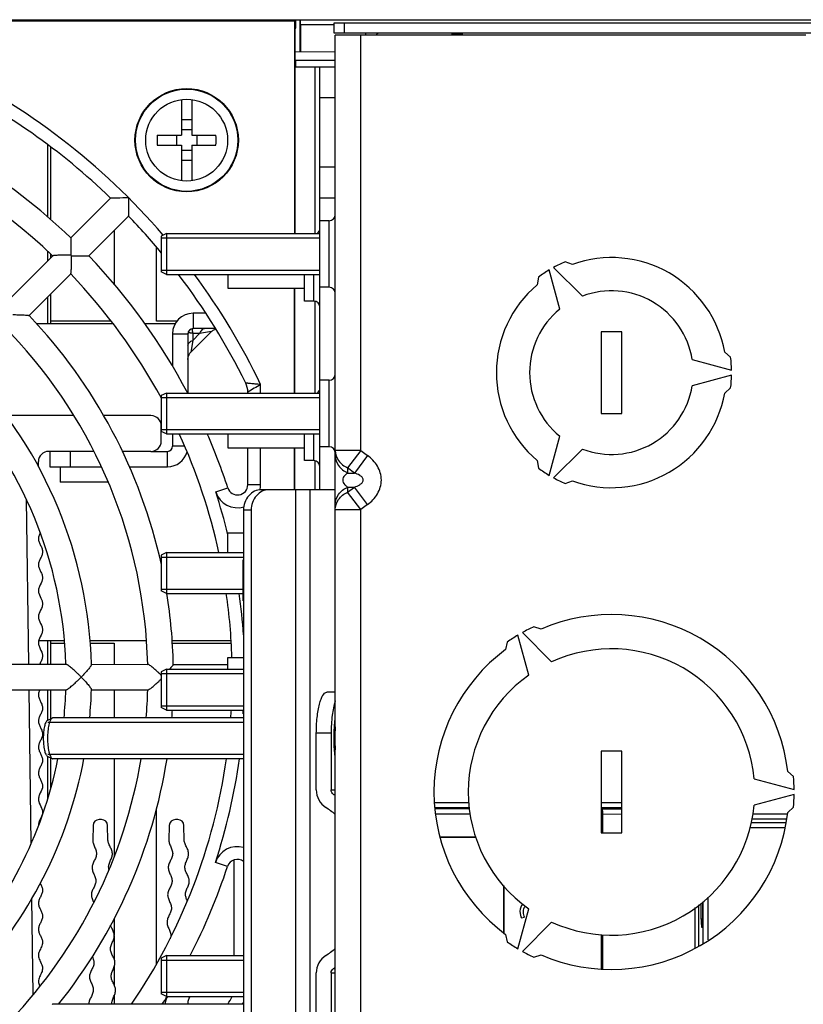
# Model space of a CAD drawing. Units: millimetres. Extents: x 0 to 1189, y 0 to 841.
# Drawn here: x 416 to 447, y 395 to 434 of the extents above; entities that cross this region are included whole.
import ezdxf

# ---------------------------------------------------------------- set-up
doc = ezdxf.new("R2010")
doc.units = ezdxf.units.MM
doc.header["$LTSCALE"] = 65.395
doc.layers.get('0').update_dxf_attribs({"linetype": 'CONTINUOUS'})
for name, color, linetype in [('02___PRT_ALL_AXES', 7, 'CONTINUOUS'), ('CHAMFERS', 7, 'CONTINUOUS'), ('DRAFTS', 7, 'CONTINUOUS'), ('ROUNDS', 7, 'CONTINUOUS')]:
    doc.layers.add(name, color=color, linetype=linetype)

msp = doc.modelspace()

# ---------------------------------------------------------------- linework, layer by layer
at = {"color": 7, "linetype": 'CONTINUOUS'}
for p, q in [((376.5777, 433.779), (427.2057, 433.7428)), ((376.6043, 433.7657), (427.1791, 433.7295)), ((380.935, 433.7758), (460.9952, 433.7758)), ((427.1732, 425.4158), (427.1791, 433.7295)), ((427.2057, 433.7428), (427.1791, 433.7295)), ((427.2057, 433.7428), (427.2054, 433.4428)), ((427.3705, 433.7758), (427.3705, 432.5314)), ((428.7183, 433.2558), (428.7183, 433.6558)), ((428.7183, 433.6558), (471.3983, 433.6558)), ((427.1857, 425.4158), (427.1914, 433.3728)), ((427.1914, 433.3728), (427.2054, 433.4428)), ((427.3984, 433.5758), (427.3984, 432.5311)), ((433.3183, 433.2158), (433.3183, 433.1758)), ((427.1908, 432.5329), (428.7583, 432.5193)), ((428.7583, 432.1787), (427.1906, 432.187)), ((427.2206, 431.9358), (427.2219, 432.1868)), ((427.1904, 431.9358), (428.7583, 431.9358)), ((428.1583, 425.9158), (428.1583, 431.9358)), ((422.7483, 430.6533), (422.7483, 429.2658)), ((423.1483, 430.6533), (423.1483, 429.2658)), ((423.1483, 429.8658), (422.7483, 429.8658)), ((423.1483, 429.4658), (422.7483, 429.4658)), ((421.8017, 429.2658), (422.7483, 429.2658)), ((422.5483, 429.2658), (422.5483, 428.8658)), ((423.1483, 429.2658), (424.095, 429.2658)), ((423.3483, 429.2658), (423.3483, 428.8658)), ((421.8017, 428.8658), (422.7483, 428.8658)), ((422.7483, 428.8658), (422.7483, 427.4784)), ((423.1483, 428.6658), (422.7483, 428.6658)), ((423.1483, 428.8658), (423.1483, 427.4784)), ((423.1483, 428.8658), (424.095, 428.8658)), ((423.1483, 428.2658), (422.7483, 428.2658)), ((419.9746, 426.8029), (418.4175, 425.248)), ((420.6851, 426.798), (420.6773, 426.8058)), ((428.1583, 426.8158), (428.7583, 426.8158)), ((420.6812, 426.0952), (419.1241, 424.5404)), ((420.1185, 425.5334), (420.1185, 423.4305)), ((421.7754, 421.9934), (421.7754, 424.8781)), ((417.7112, 424.5427), (416.0818, 422.9157)), ((418.4329, 424.5568), (418.4207, 424.569)), ((418.4451, 424.5446), (418.4329, 424.5568)), ((418.4178, 423.8351), (416.7884, 422.2081)), ((424.5583, 423.8158), (424.5583, 423.2758)), ((427.5583, 422.7758), (427.5583, 423.8158)), ((424.5583, 423.2758), (427.5583, 423.2758)), ((427.1687, 419.1758), (427.1716, 423.2758)), ((427.1813, 419.1758), (427.1842, 423.2758)), ((428.1583, 419.6758), (428.1583, 423.3158)), ((427.9183, 422.7758), (427.5583, 422.7758)), ((417.0756, 421.8958), (420.0697, 421.8958)), ((419.9969, 421.9921), (417.6383, 421.9903)), ((421.3112, 421.8958), (422.506, 421.8958)), ((422.5727, 421.9941), (421.7754, 421.9934)), ((424.08, 421.6958), (423.1983, 421.6958)), ((422.9983, 421.4958), (422.9983, 419.1758)), ((423.1155, 420.7762), (423.9179, 421.5787)), ((418.542, 418.2958), (415.9543, 418.2958)), ((421.5543, 418.2958), (419.7056, 418.2958)), ((421.9543, 417.2958), (421.9543, 417.8958)), ((424.5583, 417.5758), (424.5583, 417.0358)), ((427.5583, 416.5358), (427.5583, 417.5758)), ((428.1583, 415.3958), (428.1583, 417.0758)), ((419.3247, 416.8958), (417.5543, 416.8958)), ((417.5983, 416.8958), (417.5983, 416.2958)), ((421.5543, 416.8958), (420.4394, 416.8958)), ((424.5583, 417.0358), (427.5583, 417.0358)), ((427.166, 415.3958), (427.1672, 417.0358)), ((427.1786, 415.3958), (427.1798, 417.0358)), ((417.1543, 416.298), (417.1543, 416.4958)), ((417.5983, 416.2958), (419.616, 416.2958)), ((418.0083, 416.2958), (418.0083, 415.6958)), ((420.7138, 416.2958), (422.1983, 416.2958)), ((427.9183, 416.5358), (427.5583, 416.5358)), ((419.8826, 415.6958), (418.0083, 415.6958)), ((426.1668, 415.3958), (425.8668, 415.3958)), ((416.7724, 408.5702), (416.6834, 415.012)), ((425.174, 414.5958), (425.174, 375.4758)), ((424.5583, 412.9358), (424.5583, 413.7158)), ((424.5583, 413.7158), (425.174, 413.7158)), ((425.1583, 411.0482), (425.1583, 412.6482)), ((425.1583, 412.6482), (425.174, 412.6482)), ((425.1583, 411.0482), (425.174, 411.0482)), ((417.168, 409.4958), (418.1693, 409.4958)), ((417.6383, 409.4014), (418.1773, 409.401)), ((419.1736, 409.4958), (421.381, 409.4958)), ((419.1805, 409.4002), (420.1185, 409.3995)), ((420.1185, 409.3995), (420.1185, 408.5678)), ((422.3816, 409.4958), (424.6881, 409.4958)), ((422.3882, 409.3978), (424.6931, 409.396)), ((416.0247, 408.5707), (418.2349, 408.5692)), ((419.2264, 408.5685), (421.4361, 408.5669)), ((422.4276, 408.5662), (424.5583, 408.5646)), ((424.5583, 408.3758), (424.5583, 408.8358)), ((424.5583, 408.8358), (425.174, 408.8358)), ((416.024, 407.5707), (418.2341, 407.5692)), ((416.8692, 401.5594), (416.7862, 407.5702)), ((419.2257, 407.5685), (421.4354, 407.5669)), ((420.1185, 407.5678), (420.1185, 406.4758)), ((425.1583, 406.6358), (425.1583, 406.7758)), ((425.174, 406.4758), (417.7178, 406.4758)), ((425.1583, 406.6358), (425.174, 406.6358)), ((425.174, 404.8758), (417.7178, 404.8758)), ((420.1185, 404.8758), (420.1185, 401.0447)), ((421.7754, 396.8545), (421.7754, 402.933)), ((419.6199, 402.4958), (419.5288, 402.4958)), ((422.5999, 402.4958), (422.5088, 402.4958)), ((419.2889, 402.2614), (419.2756, 401.6932)), ((419.8731, 401.6932), (419.8598, 402.2614)), ((422.2689, 402.2614), (422.2556, 401.6932)), ((422.8531, 401.6932), (422.8398, 402.2614)), ((432.8746, 401.8158), (434.2654, 401.8158)), ((432.8785, 401.8023), (434.2695, 401.802)), ((424.7869, 400.9126), (424.7869, 397.1758)), ((435.3444, 398.0725), (435.3444, 399.9171)), ((435.3583, 398.0599), (435.3583, 399.8994)), ((416.9508, 395.646), (416.8989, 399.4072)), ((420.1185, 398.6207), (420.1185, 397.9578)), ((436.0375, 398.655), (436.1621, 398.6792)), ((420.1185, 397.942), (420.1185, 396.9916)), ((420.1185, 396.7754), (420.1185, 396.0231)), ((420.1185, 395.6189), (420.1185, 395.2758)), ((422.2002, 395.5752), (422.1925, 395.5598)), ((425.174, 395.2758), (417.7178, 395.2758))]:
    msp.add_line(p, q, dxfattribs=at)
at = {"color": 9, "linetype": 'CONTINUOUS'}
for p, q in [((429.1183, 433.2558), (429.1183, 433.6558)), ((428.7183, 433.5758), (427.3984, 433.5758)), ((430.385, 433.2558), (430.4074, 433.2222)), ((433.3183, 433.2158), (433.7183, 433.2158)), ((433.6776, 433.2558), (433.7225, 433.2336)), ((429.7583, 416.9336), (429.7583, 433.1758)), ((427.9583, 431.9358), (427.9583, 425.4158)), ((428.1583, 430.7358), (428.7583, 430.7358)), ((428.7583, 428.0158), (428.1583, 428.0158)), ((427.9183, 422.7758), (427.9183, 423.8158)), ((427.9583, 422.7723), (427.9583, 419.1758)), ((423.1983, 422.2958), (423.1983, 421.6958)), ((422.3983, 421.4958), (422.9983, 421.4958)), ((423.1925, 421.2385), (423.4557, 421.5016)), ((423.1925, 421.5016), (423.1925, 421.2385)), ((423.4557, 421.5016), (423.1925, 421.5016)), ((423.9179, 421.5787), (423.4557, 421.5016)), ((423.1925, 421.2385), (423.1155, 420.7762)), ((427.9183, 416.5358), (427.9183, 417.5758)), ((422.8722, 417.0958), (422.3983, 417.0958)), ((418.3983, 416.8958), (418.3983, 416.2958)), ((422.1983, 416.2958), (422.1983, 416.8958)), ((429.7583, 416.9336), (428.7583, 416.9336)), ((429.7583, 416.9336), (429.2438, 416.2476)), ((430.0215, 416.7362), (429.507, 416.0502)), ((429.7583, 416.9336), (430.0215, 416.7362)), ((427.9583, 416.5323), (427.9583, 415.3958)), ((429.2438, 416.2476), (429.2438, 416.0502)), ((429.507, 416.0502), (429.2438, 416.2476)), ((429.2438, 416.0502), (429.507, 416.0502)), ((425.8387, 415.5897), (425.3387, 415.59)), ((429.2438, 415.3041), (429.507, 415.5014)), ((429.2438, 415.5014), (429.2438, 415.3041)), ((429.2438, 415.5014), (429.507, 415.5014)), ((430.0215, 414.8154), (429.507, 415.5014)), ((427.206, 415.3958), (427.206, 374.6758)), ((427.7651, 415.3958), (427.7651, 374.6758)), ((429.7583, 414.6181), (429.2438, 415.3041)), ((430.0215, 414.8154), (429.7583, 414.6181)), ((425.474, 414.5958), (425.174, 414.5958)), ((428.7583, 414.6181), (429.7583, 414.6181)), ((429.7583, 392.9336), (429.7583, 414.6181)), ((432.6564, 403.169), (433.9973, 403.169)), ((432.675, 402.9691), (434.0164, 402.9691)), ((434.0218, 402.9127), (432.6803, 402.9127)), ((439.1583, 403.169), (439.9583, 403.169)), ((439.1583, 402.9691), (439.9583, 402.9691)), ((439.1722, 402.9127), (439.1583, 402.9127)), ((439.1722, 402.9127), (439.9583, 402.92)), ((439.1722, 401.9758), (439.1722, 402.9127)), ((434.041, 402.7129), (432.699, 402.7129)), ((439.1583, 402.7129), (439.2236, 402.7129)), ((439.2236, 402.7129), (439.9583, 402.7197)), ((439.2236, 401.9758), (439.2236, 402.7129)), ((445.0325, 402.5228), (446.3985, 402.5228)), ((445.0706, 402.7226), (446.4408, 402.7226)), ((444.9677, 402.1827), (446.3265, 402.1827)), ((445.0058, 402.3826), (446.3688, 402.3826)), ((443.34, 397.7866), (443.34, 399.4635)), ((442.815, 399.0515), (442.815, 397.4677)), ((442.9635, 399.1573), (442.9635, 397.5359)), ((443.1402, 397.6449), (443.1402, 399.2831)), ((439.1722, 396.6584), (439.1722, 397.9988)), ((439.2236, 396.6517), (439.2236, 397.9913))]:
    msp.add_line(p, q, dxfattribs=at)
at = {"color": 3, "linetype": 'CONTINUOUS'}
for p, q in [((471.3983, 433.2558), (428.7183, 433.2558)), ((433.7183, 433.2158), (433.7183, 433.1758)), ((428.7583, 374.3758), (428.7583, 433.1758)), ((447.1583, 433.1758), (428.7583, 433.1758)), ((437.5356, 422.4554), (437.1236, 423.993)), ((437.2968, 424.093), (438.4224, 422.9674)), ((438.037, 424.2109), (437.7485, 424.3106)), ((436.7092, 423.7106), (436.6514, 423.4109)), ((423.7002, 422.2958), (423.1983, 422.2958)), ((422.3983, 421.4958), (422.3983, 420.2249)), ((439.1583, 421.5758), (439.1583, 418.3758)), ((439.9583, 421.5758), (439.1583, 421.5758)), ((439.9583, 418.3758), (439.9583, 421.5758)), ((444.2173, 420.5758), (443.9867, 420.7758)), ((442.7171, 420.4878), (444.2547, 420.0758)), ((444.2547, 419.8758), (442.7171, 419.4638)), ((443.9867, 419.1758), (444.2173, 419.3758)), ((439.1583, 418.3758), (439.9583, 418.3758)), ((422.3983, 417.5758), (422.3983, 417.0958)), ((437.1236, 415.9587), (437.5356, 417.4963)), ((421.5543, 416.8958), (422.1983, 416.8958)), ((438.4224, 416.9843), (437.2968, 415.8587)), ((436.6514, 416.5408), (436.7092, 416.2411)), ((437.7485, 415.6411), (438.037, 415.7408)), ((428.7583, 415.3958), (426.1668, 415.3958)), ((425.474, 414.5958), (425.474, 375.4758)), ((436.0753, 409.8087), (437.2198, 408.6642)), ((436.8043, 409.946), (436.5206, 410.0374)), ((435.4814, 409.4374), (435.4187, 409.146)), ((436.321, 408.1453), (435.9021, 409.7087)), ((439.9583, 405.1758), (439.1583, 405.1758)), ((439.1583, 405.1758), (439.1583, 401.9758)), ((439.9583, 401.9758), (439.9583, 405.1758)), ((446.6731, 404.1758), (446.4521, 404.3758)), ((445.1342, 404.0948), (446.6976, 403.6758)), ((446.6976, 403.4758), (445.1342, 403.0569)), ((446.4521, 402.7758), (446.6731, 402.9758)), ((439.1583, 401.9758), (439.9583, 401.9758)), ((435.9021, 397.443), (436.321, 399.0064)), ((437.2198, 398.4875), (436.0753, 397.343)), ((435.4187, 398.0057), (435.4814, 397.7143)), ((436.5206, 397.1143), (436.8043, 397.2057))]:
    msp.add_line(p, q, dxfattribs=at)
at = {"color": 2, "linetype": 'CONTINUOUS'}
for p, q in [((421.9583, 425.2438), (428.1583, 425.2438)), ((421.9583, 423.9878), (428.1583, 423.9878)), ((421.9583, 419.0038), (428.1583, 419.0038)), ((421.9583, 417.7478), (428.1583, 417.7478)), ((421.9583, 412.7638), (425.174, 412.7638)), ((421.9583, 411.5078), (425.1583, 411.5078)), ((421.9583, 408.2038), (425.174, 408.2038)), ((421.9583, 406.9478), (425.174, 406.9478)), ((417.5245, 406.3038), (425.174, 406.3038)), ((417.5245, 405.0478), (425.174, 405.0478)), ((421.9583, 397.0038), (425.174, 397.0038)), ((421.9583, 395.7478), (425.174, 395.7478))]:
    msp.add_line(p, q, dxfattribs=at)
at = {"color": 7, "linetype": 'CONTINUOUS'}
for points in [[(423.9179, 421.5787), (423.9362, 421.5958), (423.9612, 421.6161), (423.9877, 421.6343), (424.0155, 421.6504), (424.0446, 421.6641), (424.0747, 421.6755), (424.0899, 421.6798)], [(422.9983, 420.4934), (422.9996, 420.5251), (423.0034, 420.557), (423.0098, 420.5886), (423.0187, 420.6195), (423.0301, 420.6496), (423.0438, 420.6786), (423.0598, 420.7065), (423.078, 420.733), (423.0983, 420.758), (423.1155, 420.7762)]]:
    msp.add_lwpolyline(points, dxfattribs=at)
for radius in [2.0209, 2, 1.6]:
    msp.add_circle((422.9483, 429.0658), radius, dxfattribs=at)
for centre, radius, start, end in [((430.5183, 433.0558), 0.6, 160.51653, 168.45393), ((433.7583, 433.2158), 0.44, 174.78385, 180), ((425.4977, 429.0658), 3.7014, 176.90255, 183.09745), ((420.399, 429.0658), 3.7014, 356.90255, 3.09745), ((427.9183, 425.6158), 0.24, 303.5076, 360), ((427.9183, 422.5358), 0.24, 0, 90), ((401.9333, 408.0808), 20.5, 12.35233, 43.56706), ((423.1983, 421.4958), 0.2, 90, 180), ((401.9333, 408.0808), 19.5, 1.42833, 43.49052), ((401.9333, 408.0808), 17.3, 1.58764, 43.33044), ((427.9183, 419.3758), 0.24, 303.5076, 360), ((401.9333, 408.0808), 16.3, 1.71688, 43.20233), ((421.5543, 417.8958), 0.4, 0, 90), ((421.5543, 417.2958), 0.4, 270, 360), ((417.5543, 416.4958), 0.4, 90, 180), ((422.1983, 417.0958), 0.8, 270, 344.0655), ((427.9183, 416.2958), 0.24, 0, 90), ((401.9333, 408.0808), 20.5, 1.35103, 9.13723), ((414.1284, 412.6804), 6.5825, 314.38889, 315.52627), ((414.1218, 403.4639), 6.5825, 44.39181, 45.52919), ((417.2733, 412.733), 6.6603, 314.39705, 314.70234), ((417.2667, 403.4068), 6.6602, 45.21691, 45.52104), ((401.9333, 408.0808), 16.3, 354.34839, 358.20122), ((401.9333, 408.0808), 17.3, 354.67624, 358.33044), ((401.9333, 408.0808), 19.5, 355.27814, 358.48975), ((401.9333, 408.0808), 20.5, 355.50931, 356.34971), ((401.9333, 408.0808), 16.3, 316.71688, 348.65856), ((401.9333, 408.0808), 17.3, 316.58764, 349.32306), ((401.9333, 408.0808), 19.5, 316.4275, 350.53957), ((401.9333, 408.0808), 20.5, 321.3394, 351.00461), ((419.5288, 402.2558), 0.24, 90, 178.66334), ((419.6199, 402.2558), 0.24, 1.33666, 90), ((422.5088, 402.2558), 0.24, 90, 178.66334), ((422.5999, 402.2558), 0.24, 1.33666, 90)]:
    msp.add_arc(centre, radius, start, end, dxfattribs=at)
at = {"color": 3, "linetype": 'CONTINUOUS'}
for centre, radius, start, end in [((430.5183, 433.0558), 0.2, 90, 143.10649), ((433.7583, 433.2158), 0.04, 90, 180), ((439.5583, 419.9758), 4.5, 10.24035, 109.75965), ((439.5583, 419.9758), 4.6974, 121.21981, 127.33838), ((439.5583, 419.9758), 4.6974, 112.66162, 118.78019), ((439.5583, 419.9758), 4.5, 130.24035, 229.75965), ((439.5583, 419.9758), 3.2, 9.2069, 110.7931), ((439.5583, 419.9758), 3.2, 129.2069, 230.7931), ((423.1983, 421.4958), 0.8, 90, 180), ((439.5583, 419.9758), 4.6974, 1.21981, 7.33838), ((439.5583, 419.9758), 4.6974, 352.66162, 358.78019), ((439.5583, 419.9758), 3.2, 249.2069, 350.7931), ((439.5583, 419.9758), 4.5, 250.24035, 349.75965), ((422.1983, 417.0958), 0.2, 270, 360), ((439.5583, 419.9758), 4.6974, 232.66162, 238.78019), ((439.5583, 419.9758), 4.6974, 241.21981, 247.33838), ((439.5583, 403.5758), 6.94, 6.61942, 113.38058), ((439.5583, 403.5758), 7.14, 115.17954, 119.19751), ((439.5583, 403.5758), 7.14, 120.80249, 124.82046), ((439.5583, 403.5758), 6.94, 126.61942, 233.38058), ((439.5583, 403.5758), 5.6, 5.3168, 114.6832), ((439.5583, 403.5758), 5.6, 125.3168, 234.6832), ((439.5583, 403.5758), 7.14, 0.80249, 4.82046), ((439.5583, 403.5758), 7.14, 355.17954, 359.19751), ((439.5583, 403.5758), 5.6, 245.3168, 354.6832), ((439.5583, 403.5758), 6.94, 246.61942, 353.38058), ((439.5583, 403.5758), 7.14, 235.17954, 239.19751), ((439.5583, 403.5758), 7.14, 240.80249, 244.82046)]:
    msp.add_arc(centre, radius, start, end, dxfattribs=at)
at = {"color": 9, "linetype": 'CONTINUOUS'}
for centre, radius, start, end in [((451.1011, 376.6591), 49.7426, 120.51774, 121.18893), ((401.9333, 408.0808), 23.3, 13.79799, 18.07793), ((401.9333, 408.0808), 23.3, 4.02791, 8.03148), ((401.9333, 408.0808), 23.3, 341.84015, 352.0929), ((401.9333, 408.0808), 26.5, 331.10473, 331.28675)]:
    msp.add_arc(centre, radius, start, end, dxfattribs=at)
at = {"color": 7, "linetype": 'CONTINUOUS'}
for centre, major_axis, ratio, start_param, end_param in [((427.3949, 433.5758), (0, 0.2), 0.0174551, -1.5707963, 0), ((443.0901, 399.5758), (0, 1.3), 0.0349208, 1.8509813, 4.4819625)]:
    msp.add_ellipse(centre, major_axis=major_axis, ratio=ratio, start_param=start_param, end_param=end_param, dxfattribs=at)
for points in [[(418.4207, 424.569), (418.4116, 424.5712), (418.4021, 424.572), (418.3927, 424.5726)], [(418.4486, 424.5166), (418.448, 424.526), (418.4473, 424.5355), (418.4451, 424.5446)], [(436.0918, 399.2042), (436.0185, 399.1244), (435.9805, 399.0226), (435.9805, 398.9085)], [(436.1123, 398.8829), (436.1123, 398.976), (436.1424, 399.0536), (436.1974, 399.1131)], [(435.9805, 398.9085), (435.9805, 398.7917), (436.009, 398.6992), (436.0375, 398.655)], [(436.1621, 398.6792), (436.1319, 398.7291), (436.1123, 398.806), (436.1123, 398.8829)]]:
    msp.add_open_spline(points, degree=3, dxfattribs=at)
at = {"color": 9, "linetype": 'CONTINUOUS'}
for points, knots in [([(423.1983, 421.6958), (423.1933, 421.6958), (423.1827, 421.6934), (423.1715, 421.6803), (423.1661, 421.6617), (423.1645, 421.6382), (423.1665, 421.6099), (423.1742, 421.5633), (423.1843, 421.5269), (423.1925, 421.5016)], [0, 0, 0, 0, 0.0711802, 0.1424054, 0.2294168, 0.3388276, 0.4716831, 0.6271826, 1, 1, 1, 1]), ([(423.6615, 421.6958), (423.6406, 421.6958), (423.5964, 421.6857), (423.5382, 421.6442), (423.4894, 421.5809), (423.4657, 421.5296), (423.4557, 421.5016)], [0, 0, 0, 0, 0.2086896, 0.4388908, 0.7023755, 1, 1, 1, 1]), ([(423.1925, 421.5016), (423.1673, 421.5098), (423.1308, 421.5199), (423.0843, 421.5277), (423.0559, 421.5297), (423.0324, 421.528), (423.0139, 421.5226), (423.0008, 421.5115), (422.9983, 421.5009), (422.9983, 421.4958)], [0, 0, 0, 0, 0.3728691, 0.5283943, 0.6612908, 0.7707483, 0.8577663, 0.928822, 1, 1, 1, 1]), ([(422.9983, 421.0327), (422.9983, 421.0536), (423.0084, 421.0978), (423.05, 421.156), (423.1133, 421.2048), (423.1646, 421.2284), (423.1925, 421.2385)], [0, 0, 0, 0, 0.2086896, 0.4388908, 0.7023755, 1, 1, 1, 1]), ([(425.8415, 419.511), (425.8063, 419.5141), (425.7366, 419.5203), (425.6345, 419.5296), (425.538, 419.5387), (425.4505, 419.5471), (425.3846, 419.5536), (425.3395, 419.558), (425.3119, 419.5608), (425.2912, 419.5628), (425.2724, 419.565), (425.2676, 419.565), (425.258, 419.5665), (425.259, 419.5662)], [0, 0, 0, 0, 0.1814816, 0.358379, 0.5258329, 0.6783406, 0.8094402, 0.8646605, 0.9116799, 0.9495228, 0.9772986, 0.9942832, 1, 1, 1, 1]), ([(428.7583, 416.9336), (428.7583, 416.7953), (428.862, 416.4993), (429.1056, 416.314), (429.2438, 416.2476)], [0, 0, 0, 0, 0.4742192, 1, 1, 1, 1]), ([(428.7583, 416.7362), (428.7583, 416.5979), (428.8621, 416.3019), (429.1056, 416.1166), (429.2438, 416.0502)], [0, 0, 0, 0, 0.474221, 1, 1, 1, 1]), ([(430.0215, 414.8154), (430.1728, 414.9289), (430.4439, 415.2065), (430.619, 415.7758), (430.4439, 416.3451), (430.1728, 416.6227), (430.0215, 416.7362)], [0, 0, 0, 0, 0.2506749, 0.5000005, 0.7493253, 1, 1, 1, 1]), ([(429.2438, 416.0502), (429.2018, 416.025), (429.1089, 415.9565), (429.0181, 415.7758), (429.1089, 415.5952), (429.2018, 415.5267), (429.2438, 415.5014)], [0, 0, 0, 0, 0.2127593, 0.4999892, 0.7872391, 1, 1, 1, 1]), ([(429.507, 415.5014), (429.5784, 415.5253), (429.6854, 415.5697), (429.8107, 415.6588), (429.8756, 415.7758), (429.8107, 415.8928), (429.6854, 415.982), (429.5784, 416.0264), (429.507, 416.0502)], [0, 0, 0, 0, 0.2441296, 0.3695849, 0.5000073, 0.6304185, 0.7558712, 1, 1, 1, 1]), ([(428.7583, 414.8154), (428.7583, 414.9538), (428.8621, 415.2497), (429.1056, 415.4351), (429.2438, 415.5014)], [0, 0, 0, 0, 0.474221, 1, 1, 1, 1]), ([(428.7583, 414.6181), (428.7583, 414.7564), (428.862, 415.0524), (429.1056, 415.2377), (429.2438, 415.3041)], [0, 0, 0, 0, 0.4742192, 1, 1, 1, 1]), ([(439.2236, 402.7129), (439.2234, 402.7379), (439.2214, 402.7744), (439.2149, 402.8207), (439.2087, 402.8505), (439.2013, 402.8753), (439.1939, 402.8922), (439.1872, 402.9024), (439.1814, 402.9089), (439.1758, 402.9123), (439.1722, 402.9127)], [0, 0, 0, 0, 0.351826, 0.5128319, 0.6565981, 0.7787109, 0.8761329, 0.9153172, 0.9484429, 1, 1, 1, 1])]:
    msp.add_open_spline(points, degree=3, knots=knots, dxfattribs=at)
at = {"color": 7, "linetype": 'CONTINUOUS'}
for points, knots in [([(425.8668, 415.3958), (425.7761, 415.3958), (425.5884, 415.3514), (425.2782, 415.1075), (425.174, 414.7962), (425.174, 414.5958)], [0, 0, 0, 0, 0.2351705, 0.4805351, 1, 1, 1, 1]), ([(417.2274, 413.7181), (417.2258, 413.7149), (417.2028, 413.6679), (417.1614, 413.5771), (417.1468, 413.4458), (417.1866, 413.3146), (417.256, 413.1833), (417.312, 413.0521), (417.3197, 412.9208), (417.2745, 412.7896), (417.2043, 412.6583), (417.1528, 412.5271), (417.1519, 412.3958), (417.2022, 412.2646), (417.2725, 412.1333), (417.319, 412.0021), (417.3114, 411.8271), (417.2026, 411.6521), (417.1472, 411.4771), (417.1642, 411.3021), (417.2754, 411.1271), (417.3229, 410.9521), (417.2969, 410.7771), (417.1843, 410.6021), (417.1451, 410.4271), (417.18, 410.2521), (417.2928, 410.0771), (417.3234, 409.9021), (417.28, 409.7271), (417.1679, 409.5521), (417.1464, 409.3771), (417.1979, 409.2021), (417.308, 409.0271), (417.3204, 408.8521), (417.274, 408.7148), (417.2241, 408.6213), (417.2017, 408.5716)], [0, 0, 0, 0, 0.0019034, 0.0274058, 0.0529082, 0.0784105, 0.1039129, 0.1294153, 0.1549176, 0.18042, 0.2059224, 0.2314248, 0.2569271, 0.2824295, 0.3079319, 0.3334342, 0.3589366, 0.4099414, 0.4354437, 0.4609461, 0.5119508, 0.5374532, 0.5629556, 0.6139603, 0.6394627, 0.6649651, 0.7159698, 0.7414722, 0.7669746, 0.8179793, 0.8434817, 0.868984, 0.9199888, 0.9454912, 0.9709935, 1, 1, 1, 1]), ([(417.209, 407.571), (417.2041, 407.5605), (417.1796, 407.5063), (417.1478, 407.4083), (417.1589, 407.2771), (417.2169, 407.1458), (417.2857, 407.0146), (417.3226, 406.8833), (417.3047, 406.7521), (417.2431, 406.6208), (417.1761, 406.4896), (417.1452, 406.3583), (417.1697, 406.2271), (417.2343, 406.0958), (417.299, 405.9646), (417.3235, 405.8333), (417.2926, 405.7021), (417.2256, 405.5708), (417.164, 405.4396), (417.1461, 405.3083), (417.183, 405.1771), (417.2517, 405.0458), (417.3097, 404.9146), (417.3209, 404.7833), (417.2783, 404.6521), (417.2084, 404.5208), (417.1546, 404.3896), (417.1503, 404.2583), (417.1982, 404.1271), (417.2685, 403.9958), (417.3175, 403.8646), (417.3146, 403.6896), (417.2074, 403.5146), (417.1483, 403.3396), (417.1607, 403.1646), (417.2708, 402.9896), (417.3223, 402.8146), (417.3007, 402.6396), (417.1887, 402.4646), (417.1547, 402.3274), (417.1543, 402.2777), (417.1544, 402.2718)], [0, 0, 0, 0, 0.0059272, 0.0306949, 0.0554627, 0.0802304, 0.1049981, 0.1297658, 0.1545335, 0.1793012, 0.2040689, 0.2288366, 0.2536043, 0.278372, 0.3031397, 0.3279075, 0.3526752, 0.3774429, 0.4022106, 0.4269783, 0.451746, 0.4765137, 0.5012814, 0.5260491, 0.5508168, 0.5755846, 0.6003523, 0.62512, 0.6498877, 0.6746554, 0.6994231, 0.7241908, 0.7737262, 0.7984939, 0.8232617, 0.8727971, 0.8975648, 0.9223325, 0.9718679, 0.9966356, 1, 1, 1, 1]), ([(419.2756, 401.6932), (419.2744, 401.6432), (419.2943, 401.5428), (419.3664, 401.391), (419.4254, 401.2396), (419.4257, 401.0896), (419.3645, 400.9409), (419.284, 400.7928), (419.2405, 400.6438), (419.2632, 400.4932), (419.333, 400.3415), (419.3963, 400.19), (419.4043, 400.0398), (419.3485, 399.891), (419.2672, 399.7429), (419.2173, 399.594), (419.2327, 399.4436), (419.2834, 399.3287), (419.3118, 399.2643), (419.3178, 399.2505)], [0, 0, 0, 0, 0.0614475, 0.122895, 0.1843425, 0.2457901, 0.3072376, 0.3686851, 0.4301326, 0.4915801, 0.5530276, 0.6144752, 0.6759227, 0.7373702, 0.7988177, 0.8602652, 0.9217127, 0.9831602, 1, 1, 1, 1]), ([(419.908, 400.5497), (419.9009, 400.5809), (419.8914, 400.662), (419.9234, 400.7942), (419.997, 400.9459), (420.0512, 401.0972), (420.0439, 401.2471), (419.9778, 401.3956), (419.8988, 401.5438), (419.8742, 401.6432), (419.8731, 401.6932)], [0, 0, 0, 0, 0.0822089, 0.2133219, 0.3444349, 0.4755479, 0.6066609, 0.737774, 0.868887, 1, 1, 1, 1]), ([(422.2556, 401.6932), (422.2544, 401.6432), (422.2743, 401.5428), (422.3464, 401.391), (422.4054, 401.2396), (422.4057, 401.0896), (422.3445, 400.9409), (422.264, 400.7928), (422.2205, 400.6438), (422.2432, 400.4932), (422.313, 400.3415), (422.3763, 400.19), (422.3843, 400.0398), (422.3285, 399.891), (422.2472, 399.7429), (422.1973, 399.594), (422.2127, 399.4436), (422.2796, 399.292), (422.3465, 399.1404), (422.3619, 398.99), (422.312, 398.8411), (422.2308, 398.693), (422.175, 398.5443), (422.1829, 398.394), (422.2462, 398.2425), (422.316, 398.0908), (422.3365, 397.9549), (422.3172, 397.8698), (422.3054, 397.8346)], [0, 0, 0, 0, 0.0388966, 0.0777933, 0.1166899, 0.1555865, 0.1944831, 0.2333798, 0.2722764, 0.311173, 0.3500697, 0.3889663, 0.4278629, 0.4667596, 0.5056562, 0.5445528, 0.5834494, 0.6223461, 0.6612427, 0.7001393, 0.739036, 0.7779326, 0.8168292, 0.8557259, 0.8946225, 0.9335191, 0.9724157, 1, 1, 1, 1]), ([(422.9792, 399.3155), (422.958, 399.3584), (422.9141, 399.4507), (422.8927, 399.5936), (422.9356, 399.7446), (423.0099, 399.8964), (423.0587, 400.0476), (423.0438, 400.1973), (422.9735, 400.3457), (422.8966, 400.4939), (422.8669, 400.6433), (422.9034, 400.7942), (422.977, 400.9459), (423.0312, 401.0972), (423.0239, 401.2471), (422.9578, 401.3956), (422.8788, 401.5438), (422.8542, 401.6432), (422.8531, 401.6932)], [0, 0, 0, 0, 0.0546239, 0.117649, 0.1806741, 0.2436992, 0.3067242, 0.3697493, 0.4327744, 0.4957994, 0.5588245, 0.6218496, 0.6848746, 0.7478997, 0.8109248, 0.8739499, 0.9369749, 1, 1, 1, 1]), ([(417.227, 400.0016), (417.2392, 399.9768), (417.2737, 399.9082), (417.3168, 399.7958), (417.3159, 399.6646), (417.2644, 399.5333), (417.1942, 399.4021), (417.1489, 399.2708), (417.1567, 399.1396), (417.2127, 399.0083), (417.2821, 398.8771), (417.3219, 398.7458), (417.3073, 398.6146), (417.2474, 398.4833), (417.1794, 398.3521), (417.1455, 398.2208), (417.1668, 398.0896), (417.23, 397.9583), (417.2958, 397.8271), (417.3269, 397.6813), (417.2802, 397.5208), (417.1804, 397.3458), (417.1377, 397.1708), (417.1972, 396.9958), (417.2959, 396.8208), (417.3296, 396.6458), (417.2625, 396.4708), (417.1657, 396.2958), (417.1423, 396.1272), (417.1855, 396.0169), (417.2097, 395.9649)], [0, 0, 0, 0, 0.0184624, 0.0509767, 0.0834909, 0.1160052, 0.1485195, 0.1810338, 0.213548, 0.2460623, 0.2785766, 0.3110909, 0.3436052, 0.3761194, 0.4086337, 0.441148, 0.4736623, 0.5061765, 0.5386908, 0.5712051, 0.6145575, 0.6579098, 0.7012622, 0.7446146, 0.7879669, 0.8313193, 0.8746717, 0.918024, 0.9613764, 1, 1, 1, 1]), ([(420.0234, 395.2754), (420.0204, 395.3152), (420.0285, 395.4053), (420.0876, 395.5466), (420.1574, 395.6982), (420.1801, 395.8488), (420.1366, 395.9978), (420.0561, 396.146), (419.9949, 396.2946), (419.9952, 396.4446), (420.0542, 396.5961), (420.1263, 396.7478), (420.1561, 396.8985), (420.1193, 397.0477), (420.0402, 397.1959), (419.9742, 397.3444), (419.9669, 397.4943), (420.0211, 397.6456), (420.0946, 397.7973), (420.1312, 397.9482), (420.1014, 398.0976), (420.0303, 398.2348), (419.9882, 398.3227), (419.9743, 398.3612)], [0, 0, 0, 0, 0.0387548, 0.0873594, 0.1359639, 0.1845685, 0.2331731, 0.2817777, 0.3303822, 0.3789868, 0.4275914, 0.476196, 0.5248006, 0.5734051, 0.6220097, 0.6706143, 0.7192189, 0.7678234, 0.816428, 0.8650326, 0.9136372, 0.9622417, 1, 1, 1, 1]), ([(419.2616, 397.1325), (419.2749, 397.1021), (419.3089, 397.0212), (419.3347, 396.8905), (419.2979, 396.7414), (419.2189, 396.5932), (419.1528, 396.4447), (419.1455, 396.2948), (419.1997, 396.1435), (419.2732, 395.9917), (419.3098, 395.8408), (419.28, 395.6915), (419.2032, 395.5432), (419.1377, 395.4049), (419.1254, 395.3154), (419.1265, 395.2756)], [0, 0, 0, 0, 0.0485075, 0.1291697, 0.2098319, 0.2904942, 0.3711564, 0.4518187, 0.5324809, 0.6131432, 0.6938054, 0.7744677, 0.8551299, 0.9357922, 1, 1, 1, 1]), ([(422.1925, 395.5598), (422.1898, 395.5543), (422.1624, 395.4993), (422.1177, 395.4049), (422.1054, 395.3154), (422.1065, 395.2756)], [0, 0, 0, 0, 0.0585415, 0.5827364, 1, 1, 1, 1]), ([(423.0034, 395.2754), (423.0004, 395.3152), (423.0085, 395.4053), (423.0505, 395.5057), (423.0771, 395.5658), (423.0814, 395.5754)], [0, 0, 0, 0, 0.4011423, 0.9042377, 1, 1, 1, 1])]:
    msp.add_open_spline(points, degree=3, knots=knots, dxfattribs=at)
at = {"color": 3, "linetype": 'CONTINUOUS'}
msp.add_open_spline([(426.1668, 415.3958), (426.0761, 415.3958), (425.8884, 415.3514), (425.5782, 415.1075), (425.474, 414.7962), (425.474, 414.5958)], degree=3, knots=[0, 0, 0, 0, 0.2351705, 0.4805351, 1, 1, 1, 1], dxfattribs=at)
at = {"layer": '02___PRT_ALL_AXES', "color": 3, "linetype": 'CONTINUOUS'}
for p, q in [((428.1583, 423.3158), (428.1583, 425.9158)), ((428.5183, 425.9158), (428.1583, 425.9158)), ((428.5183, 423.3158), (428.1583, 423.3158)), ((428.1583, 417.0758), (428.1583, 419.6758)), ((428.5183, 419.6758), (428.1583, 419.6758)), ((428.5183, 417.0758), (428.1583, 417.0758))]:
    msp.add_line(p, q, dxfattribs=at)
at = {"layer": '02___PRT_ALL_AXES', "color": 9, "linetype": 'CONTINUOUS'}
for p, q in [((428.5183, 423.3158), (428.5183, 425.9158)), ((428.5183, 417.0758), (428.5183, 419.6758))]:
    msp.add_line(p, q, dxfattribs=at)
at = {"layer": '02___PRT_ALL_AXES', "color": 3, "linetype": 'CONTINUOUS'}
for centre, start, end in [((428.5183, 426.1558), 270, 360), ((428.5183, 423.0758), 0, 90), ((428.5183, 419.9158), 270, 360), ((428.5183, 416.8358), 0, 90)]:
    msp.add_arc(centre, 0.24, start, end, dxfattribs=at)
at = {"layer": 'CHAMFERS', "color": 7, "linetype": 'CONTINUOUS'}
for p, q in [((422.1583, 425.4158), (421.9583, 425.3158)), ((421.9583, 425.3158), (421.9583, 423.9158)), ((422.1583, 425.4158), (422.1583, 423.8158)), ((422.1583, 425.4158), (428.1583, 425.4158)), ((422.1583, 423.8158), (421.9583, 423.9158)), ((422.1583, 423.8158), (428.1583, 423.8158)), ((422.1583, 419.1758), (421.9583, 419.0758)), ((421.9583, 419.0758), (421.9583, 417.6758)), ((422.1583, 419.1758), (422.1583, 417.5758)), ((422.1583, 419.1758), (428.1583, 419.1758)), ((422.1583, 417.5758), (421.9583, 417.6758)), ((422.1583, 417.5758), (428.1583, 417.5758)), ((422.1583, 412.9358), (421.9583, 412.8358)), ((421.9583, 412.8358), (421.9583, 411.4358)), ((422.1583, 412.9358), (422.1583, 411.3358)), ((422.1583, 412.9358), (425.174, 412.9358)), ((422.1583, 411.3358), (421.9583, 411.4358)), ((422.1583, 411.3358), (425.1583, 411.3358)), ((422.1583, 408.3758), (421.9583, 408.2758)), ((421.9583, 408.2758), (421.9583, 406.8758)), ((422.1583, 408.3758), (422.1583, 406.7758)), ((422.1583, 408.3758), (425.174, 408.3758)), ((422.1583, 406.7758), (421.9583, 406.8758)), ((422.1583, 406.7758), (425.174, 406.7758)), ((417.5003, 406.3695), (417.69, 406.4686)), ((417.5003, 404.9822), (417.69, 404.8831)), ((422.1583, 397.1758), (421.9583, 397.0758)), ((421.9583, 397.0758), (421.9583, 395.6758)), ((422.1583, 397.1758), (422.1583, 395.5758)), ((422.1583, 397.1758), (425.174, 397.1758)), ((422.1583, 395.5758), (421.9583, 395.6758)), ((422.1583, 395.5758), (425.174, 395.5758))]:
    msp.add_line(p, q, dxfattribs=at)
for points, knots in [([(417.5003, 406.3695), (417.4878, 406.363), (417.4634, 406.3387), (417.4203, 406.2618), (417.3802, 406.1196), (417.3501, 405.9126), (417.3434, 405.7579), (417.3434, 405.6758)], [0, 0, 0, 0, 0.0580465, 0.1373309, 0.3626806, 0.6613315, 1, 1, 1, 1]), ([(417.69, 406.4686), (417.6757, 406.4612), (417.6478, 406.4334), (417.5986, 406.3456), (417.5527, 406.1829), (417.5184, 405.9465), (417.5107, 405.7697), (417.5107, 405.6758)], [0, 0, 0, 0, 0.0580462, 0.1373303, 0.362681, 0.6613316, 1, 1, 1, 1]), ([(417.3434, 405.6758), (417.3434, 405.5937), (417.3501, 405.439), (417.3802, 405.2321), (417.4203, 405.0898), (417.4634, 405.0129), (417.4878, 404.9887), (417.5003, 404.9822)], [0, 0, 0, 0, 0.3386683, 0.6373192, 0.8626692, 0.9419535, 1, 1, 1, 1]), ([(417.5107, 405.6758), (417.5107, 405.582), (417.5184, 405.4052), (417.5527, 405.1687), (417.5986, 405.0061), (417.6478, 404.9182), (417.6757, 404.8905), (417.69, 404.8831)], [0, 0, 0, 0, 0.3386681, 0.6373188, 0.8626695, 0.9419536, 1, 1, 1, 1])]:
    msp.add_open_spline(points, degree=3, knots=knots, dxfattribs=at)
for points in [[(417.7177, 406.4758), (417.7082, 406.4758), (417.6985, 406.4731), (417.69, 406.4686)], [(417.69, 404.8831), (417.6985, 404.8786), (417.7082, 404.8758), (417.7177, 404.8758)], [(417.7177, 395.2758), (417.7082, 395.2758), (417.6985, 395.2731), (417.69, 395.2686)]]:
    msp.add_open_spline(points, degree=3, dxfattribs=at)
at = {"layer": 'DRAFTS', "color": 7, "linetype": 'CONTINUOUS'}
for points, knots in [([(420.6773, 426.8058), (420.5261, 426.8058), (420.3165, 426.8055), (420.0822, 426.8036), (419.9992, 426.8032), (419.9746, 426.8029)], [0, 0, 0, 0, 0.645679, 0.8947261, 1, 1, 1, 1]), ([(420.6812, 426.0952), (420.6815, 426.1199), (420.6821, 426.2029), (420.6843, 426.4371), (420.6849, 426.6467), (420.6851, 426.798)], [0, 0, 0, 0, 0.1052739, 0.354321, 1, 1, 1, 1]), ([(418.4175, 425.248), (418.4174, 425.248), (418.4176, 425.2475), (418.4174, 425.2467), (418.4175, 425.2452), (418.4175, 425.2421), (418.4176, 425.2368), (418.4177, 425.2289), (418.4178, 425.2189), (418.4179, 425.2069), (418.418, 425.1932), (418.4182, 425.1716), (418.4185, 425.1412), (418.4188, 425.1011), (418.4191, 425.0569), (418.4195, 424.992), (418.42, 424.9053), (418.4204, 424.7967), (418.4207, 424.6838), (418.4208, 424.6075), (418.4207, 424.569)], [0, 0, 0, 0, 0.0004331, 0.0017311, 0.0038881, 0.0068962, 0.0154152, 0.0271609, 0.0419682, 0.0596463, 0.0799885, 0.1027812, 0.1548784, 0.2143492, 0.2798058, 0.3500851, 0.5014619, 0.6627212, 0.8298867, 1, 1, 1, 1]), ([(418.3927, 424.5726), (418.3741, 424.5738), (418.3367, 424.5745), (418.2625, 424.5748), (418.1713, 424.5738), (418.0648, 424.5713), (417.9644, 424.5678), (417.886, 424.5638), (417.8294, 424.56), (417.7931, 424.557), (417.7624, 424.5538), (417.7384, 424.5505), (417.7229, 424.5476), (417.7147, 424.5449), (417.712, 424.5435), (417.7112, 424.5427)], [0, 0, 0, 0, 0.0820393, 0.1638393, 0.3255684, 0.4825541, 0.6312488, 0.7664721, 0.8267261, 0.8804326, 0.9260977, 0.962117, 0.9870072, 0.9949752, 1, 1, 1, 1]), ([(418.4178, 423.8351), (418.4186, 423.8359), (418.42, 423.8386), (418.4227, 423.8468), (418.4256, 423.8623), (418.429, 423.8863), (418.4322, 423.917), (418.4352, 423.9533), (418.4391, 424.0099), (418.4432, 424.0882), (418.4469, 424.1887), (418.4495, 424.2951), (418.4506, 424.3864), (418.4505, 424.4606), (418.4499, 424.498), (418.4486, 424.5166)], [0, 0, 0, 0, 0.0050247, 0.0129926, 0.0378824, 0.0739015, 0.1195663, 0.1732724, 0.2335264, 0.3687491, 0.5174438, 0.6744298, 0.8361596, 0.9179603, 1, 1, 1, 1]), ([(418.4451, 424.5446), (418.4836, 424.5446), (418.5599, 424.5444), (418.6728, 424.544), (418.7814, 424.5434), (418.868, 424.5428), (418.933, 424.5423), (418.9772, 424.5419), (419.0173, 424.5415), (419.0477, 424.5412), (419.0692, 424.541), (419.083, 424.5409), (419.0949, 424.5407), (419.105, 424.5406), (419.1129, 424.5405), (419.1182, 424.5405), (419.1213, 424.5405), (419.1227, 424.5404), (419.1236, 424.5405), (419.124, 424.5403), (419.1241, 424.5404)], [0, 0, 0, 0, 0.1701134, 0.3372788, 0.4985381, 0.6499149, 0.7201943, 0.7856508, 0.8451216, 0.8972188, 0.9200116, 0.9403537, 0.9580318, 0.9728391, 0.9845848, 0.9931038, 0.9961119, 0.9982689, 0.9995669, 1, 1, 1, 1]), ([(416.151, 422.2447), (416.187, 422.2445), (416.258, 422.2438), (416.3627, 422.2417), (416.4628, 422.2386), (416.5562, 422.2347), (416.6283, 422.2305), (416.68, 422.2266), (416.7128, 422.2235), (416.7406, 422.2204), (416.7623, 422.2171), (416.7763, 422.2142), (416.7838, 422.2116), (416.7862, 422.2103), (416.787, 422.2095)], [0, 0, 0, 0, 0.1689537, 0.3338673, 0.4920841, 0.640099, 0.7729979, 0.8316836, 0.8837522, 0.9279191, 0.9627997, 0.9870728, 0.9949429, 1, 1, 1, 1]), ([(418.7332, 408.1612), (418.7086, 408.1853), (418.6594, 408.2329), (418.5852, 408.3022), (418.5119, 408.3681), (418.4411, 408.4291), (418.3752, 408.4828), (418.3241, 408.5212), (418.2881, 408.5452), (418.2665, 408.558), (418.2494, 408.5661), (418.2391, 408.5692), (418.2349, 408.5692)], [0, 0, 0, 0, 0.1595339, 0.3171573, 0.470515, 0.6163867, 0.7500939, 0.8647497, 0.9120869, 0.9510409, 0.9804917, 1, 1, 1, 1]), ([(421.9332, 408.1589), (421.9086, 408.1829), (421.8595, 408.2305), (421.7854, 408.2998), (421.7123, 408.3658), (421.6417, 408.4268), (421.5759, 408.4805), (421.525, 408.5189), (421.4891, 408.543), (421.4676, 408.5557), (421.4506, 408.5638), (421.4403, 408.5669), (421.4361, 408.5669)], [0, 0, 0, 0, 0.1596491, 0.3173809, 0.4708275, 0.6167492, 0.7504439, 0.8650097, 0.9122768, 0.9511548, 0.9805377, 1, 1, 1, 1]), ([(419.2267, 408.5601), (419.2268, 408.556), (419.224, 408.5458), (419.2163, 408.5292), (419.2042, 408.5084), (419.1813, 408.4738), (419.1447, 408.4246), (419.093, 408.3607), (419.0335, 408.2913), (418.9446, 408.1924), (418.8742, 408.1182), (418.8255, 408.0687)], [0, 0, 0, 0, 0.0194637, 0.0484777, 0.0864802, 0.1324091, 0.2436344, 0.3744445, 0.519096, 0.6734776, 1, 1, 1, 1]), ([(422.4276, 408.5642), (422.4277, 408.563), (422.4268, 408.5602), (422.4231, 408.5527), (422.4146, 408.54), (422.4007, 408.5213), (422.3821, 408.4982), (422.3596, 408.4715), (422.3237, 408.43), (422.295, 408.398), (422.2749, 408.3759)], [0, 0, 0, 0, 0.013883, 0.035727, 0.103452, 0.2008706, 0.3240706, 0.469021, 0.6320328, 1, 1, 1, 1]), ([(418.2341, 407.5692), (418.2383, 407.5692), (418.2487, 407.5722), (418.2658, 407.5803), (418.2874, 407.593), (418.3235, 407.617), (418.3746, 407.6553), (418.4406, 407.7089), (418.5115, 407.7698), (418.5848, 407.8357), (418.6591, 407.9048), (418.7084, 407.9524), (418.733, 407.9764)], [0, 0, 0, 0, 0.0195082, 0.0489593, 0.0879132, 0.1352503, 0.2499061, 0.3836133, 0.529485, 0.6828427, 0.8404662, 1, 1, 1, 1]), ([(418.8255, 408.0687), (418.8741, 408.0192), (418.9444, 407.9449), (419.0332, 407.8459), (419.0926, 407.7764), (419.1442, 407.7124), (419.1807, 407.6632), (419.2035, 407.6286), (419.2156, 407.6077), (419.2233, 407.5911), (419.2261, 407.5809), (419.226, 407.5768)], [0, 0, 0, 0, 0.3265224, 0.480904, 0.6255556, 0.7563656, 0.8675909, 0.9135198, 0.9515223, 0.9805363, 1, 1, 1, 1]), ([(421.4354, 407.5669), (421.4395, 407.5669), (421.4499, 407.5699), (421.4669, 407.578), (421.4884, 407.5907), (421.5243, 407.6147), (421.5753, 407.653), (421.6411, 407.7066), (421.7118, 407.7676), (421.7851, 407.8334), (421.8593, 407.9026), (421.9084, 407.9501), (421.9331, 407.9742)], [0, 0, 0, 0, 0.0194623, 0.0488453, 0.0877232, 0.1349903, 0.2495561, 0.3832508, 0.5291725, 0.6826191, 0.8403509, 1, 1, 1, 1])]:
    msp.add_open_spline(points, degree=3, knots=knots, dxfattribs=at)
at = {"layer": 'ROUNDS', "color": 9, "linetype": 'CONTINUOUS'}
for p, q in [((417.5183, 426.0641), (417.5183, 428.8886)), ((417.5183, 424.3502), (417.5183, 424.7226)), ((417.5183, 421.8958), (417.5183, 422.9369)), ((425.8413, 419.1758), (425.8415, 419.5109)), ((425.8387, 415.5897), (425.8398, 417.0358)), ((424.0831, 415.3111), (424.5585, 415.4662)), ((417.5183, 408.5697), (417.5183, 409.4958)), ((417.5183, 406.379), (417.5183, 407.5697)), ((428.598, 405.8758), (428.0185, 405.8758)), ((417.5183, 403.3117), (417.5183, 404.9727)), ((428.598, 403.6535), (428.7583, 403.6535)), ((428.69, 403.4832), (428.7583, 403.4832)), ((424.5479, 400.6631), (424.0728, 400.8189)), ((428.69, 396.6685), (428.7583, 396.6685)), ((428.598, 396.4981), (428.7583, 396.4981))]:
    msp.add_line(p, q, dxfattribs=at)
at = {"layer": 'ROUNDS', "color": 7, "linetype": 'CONTINUOUS'}
for p, q in [((417.6383, 425.9601), (417.6383, 428.7978)), ((417.6383, 424.47), (417.6383, 424.6089)), ((417.6383, 421.8958), (417.6383, 423.0568)), ((425.3413, 419.1758), (425.3413, 419.2122)), ((425.3387, 415.59), (425.3398, 417.0358)), ((417.6383, 408.5696), (417.6383, 409.4958)), ((417.6383, 406.4416), (417.6383, 407.5696)), ((428.7583, 407.4758), (428.4326, 407.4758)), ((428.0185, 403.6535), (428.0185, 405.8758)), ((428.598, 405.8758), (428.598, 403.6535)), ((417.6383, 403.7266), (417.6383, 404.91)), ((428.0185, 393.4758), (428.0185, 396.4981)), ((428.598, 396.4981), (428.598, 393.4758))]:
    msp.add_line(p, q, dxfattribs=at)
at = {"layer": 'ROUNDS', "color": 9, "linetype": 'CONTINUOUS'}
for centre, radius, start, end in [((401.9333, 408.0808), 26.5, 40.67467, 64.36611), ((401.9333, 408.0808), 26.5, 25.5517, 36.42983), ((424.9387, 415.5903), 0.9, 346.89694, 359.95904), ((424.9387, 415.5903), 0.9, 198.07809, 286.35301), ((434.654, 405.6815), 5.9138, 175.6843, 180.05456), ((434.7731, 405.6746), 6.0329, 179.98861, 184.27253), ((424.928, 400.5384), 0.9, 74.13155, 161.83999)]:
    msp.add_arc(centre, radius, start, end, dxfattribs=at)
at = {"layer": 'ROUNDS', "color": 7, "linetype": 'CONTINUOUS'}
for centre, radius, start, end in [((401.9333, 408.0808), 26, 46.06095, 63.70291), ((401.9333, 408.0808), 22.8, 46.21548, 88.7026), ((401.9333, 408.0808), 23.8, 46.16282, 70.41538), ((401.9333, 408.0808), 26, 39.62814, 43.85713), ((401.9333, 408.0808), 23.8, 27.78674, 43.75526), ((401.9333, 408.0808), 22.8, 28.5537, 43.70259), ((401.9333, 408.0808), 26, 26.21517, 37.24753), ((424.5413, 419.2128), 0.8, 359.95904, 26.21517), ((401.9333, 408.0808), 22.8, 12.29631, 24.612), ((401.9333, 408.0808), 23.8, 18.07794, 23.5152), ((424.9387, 415.5903), 0.4, 198.07794, 359.95904), ((401.9333, 408.0808), 22.8, 1.89769, 8.20886), ((401.9333, 408.0808), 22.8, 355.96304, 356.71854), ((401.9333, 408.0808), 22.8, 325.82794, 351.91821), ((426.6295, 400.2465), 3.8369, 56.24467, 57.5182), ((426.6163, 400.1934), 3.2946, 49.39102, 57.50187), ((424.928, 400.5384), 0.4, 52.01039, 161.84015), ((401.9333, 408.0808), 23.8, 332.72603, 341.84015), ((426.6163, 399.9583), 3.2946, 302.49813, 310.60898), ((426.6295, 399.9052), 3.8369, 302.4818, 303.75533), ((401.9333, 408.0808), 23.8, 327.44595, 328.30266), ((401.9333, 408.0808), 26, 330.49257, 331.24919)]:
    msp.add_arc(centre, radius, start, end, dxfattribs=at)
for points, knots in [([(428.0185, 405.8758), (428.0185, 406.0802), (428.0324, 406.378), (428.0836, 406.7551), (428.1326, 406.9948), (428.1947, 407.1953), (428.2683, 407.3633), (428.3659, 407.4758), (428.4326, 407.4758)], [0, 0, 0, 0, 0.3579101, 0.520929, 0.665626, 0.7874238, 0.8833236, 1, 1, 1, 1]), ([(428.7572, 407.1367), (428.6973, 406.9558), (428.6217, 406.5346), (428.598, 406.1101), (428.598, 405.8758)], [0, 0, 0, 0, 0.4485667, 1, 1, 1, 1]), ([(428.7105, 405.6758), (428.7105, 405.739), (428.7144, 405.9832), (428.7328, 406.2274), (428.7572, 406.4069)], [0, 0, 0, 0, 0.2586107, 1, 1, 1, 1]), ([(428.7572, 404.9448), (428.7494, 405.0025), (428.7214, 405.2452), (428.7105, 405.4897), (428.7105, 405.6758)], [0, 0, 0, 0, 0.2381378, 1, 1, 1, 1]), ([(428.0185, 403.6535), (428.0185, 403.5194), (428.0849, 403.2485), (428.2748, 403.0431), (428.3864, 402.9721)], [0, 0, 0, 0, 0.5035451, 1, 1, 1, 1]), ([(428.69, 403.4832), (428.6621, 403.5009), (428.6146, 403.5523), (428.598, 403.62), (428.598, 403.6535)], [0, 0, 0, 0, 0.4964542, 1, 1, 1, 1]), ([(428.3864, 397.1796), (428.2748, 397.1086), (428.0849, 396.9032), (428.0185, 396.6323), (428.0185, 396.4981)], [0, 0, 0, 0, 0.4964549, 1, 1, 1, 1]), ([(428.598, 396.4981), (428.598, 396.5317), (428.6146, 396.5994), (428.6621, 396.6507), (428.69, 396.6685)], [0, 0, 0, 0, 0.5035458, 1, 1, 1, 1])]:
    msp.add_open_spline(points, degree=3, knots=knots, dxfattribs=at)

doc.saveas('drawing.dxf')
